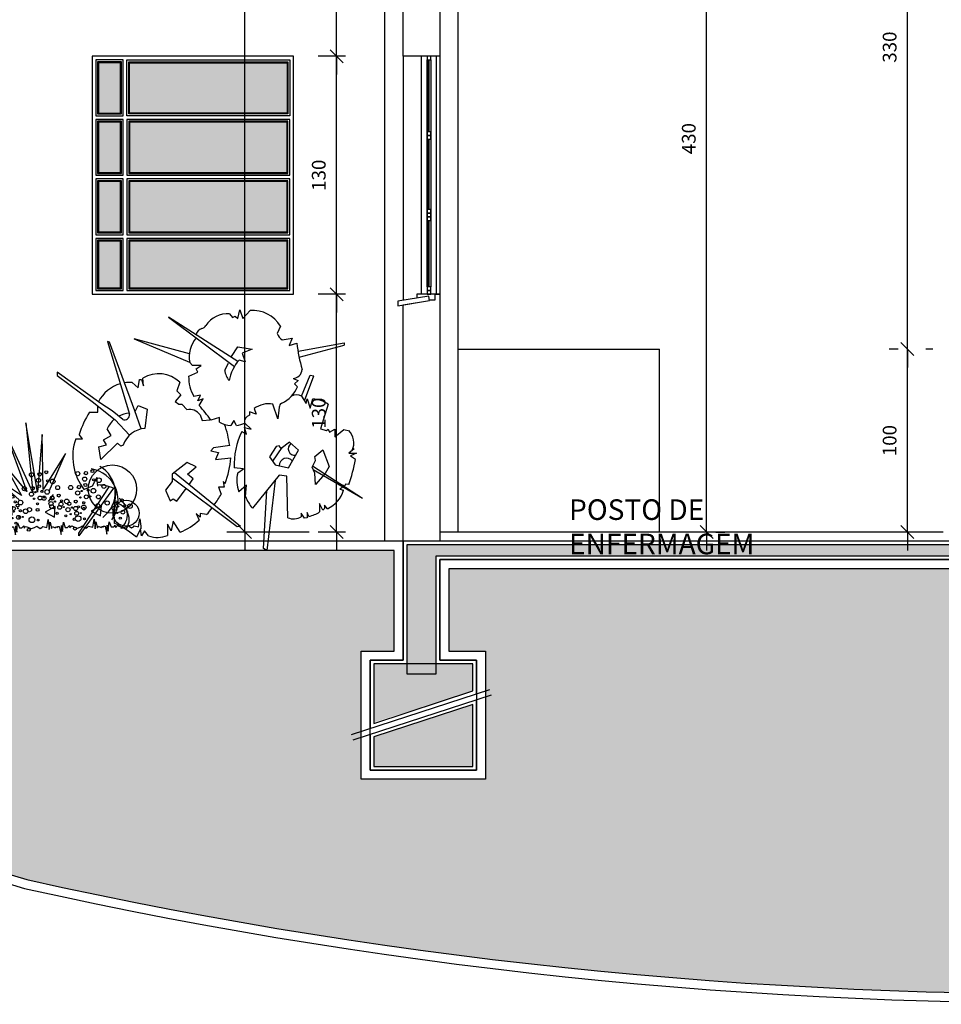
# Model space of a CAD drawing. Units: millimetres. Extents: x 84249 to 122965, y 11010 to 17685.
# Drawn here: x 98061 to 98565, y 12635 to 13173 of the extents above; entities that cross this region are included whole.
import ezdxf

# ---------------------------------------------------------------- set-up
doc = ezdxf.new("R2010")
doc.units = ezdxf.units.MM
doc.header["$LTSCALE"] = 10
for name, color, linetype in [('APCOZ-I', 251, 'Continuous'), ('ARVORE', 13, 'Continuous'), ('COTA', 13, 'Continuous'), ('DIV', 3, 'Continuous'), ('EQUIP', 7, 'Continuous'), ('ESPEC', 2, 'Continuous'), ('ESQUADRIA', 2, 'Continuous'), ('hachura', 252, 'Continuous'), ('LINHA_VT', 1, 'Continuous'), ('LINVISTA', 13, 'Continuous'), ('MOBIL', 7, 'Continuous'), ('MOBIL_I', 13, 'Continuous'), ('PAREDE', 6, 'Continuous'), ('PISO_INT', 251, 'Continuous'), ('VEGETAÇÃO', 123, 'Continuous')]:
    doc.layers.add(name, color=color, linetype=linetype)
doc.styles.add('REGUA60', font='ARIALN.TTF')
doc.styles.get("Standard").update_dxf_attribs({"font": 'ARIALN.TTF'})
doc.dimstyles.new('ISO-25', dxfattribs={"dimtxt": 2.5, "dimasz": 2.5, "dimexe": 1.25, "dimexo": 0.625, "dimtad": 1, "dimtxsty": 'Standard', "dimcen": 2.5, "dimadec": 0, "dimazin": 0, "dimtfac": 1, "dimtmove": 0, "dimatfit": 3, "dimfxl": 1, "dimarcsym": 0})

# ---------------------------------------------------------------- blocks, each defined once
blk = doc.blocks.new('FOLH')
at = {"layer": 'ARVORE'}
for centre, radius in [((9.7, 83.1), 2.84), ((10.7, 71), 2.84), ((16.3, 69), 0.898), ((17.8, 75.3), 2.29), ((25.9, 70.6), 2.01), ((44.9, 66.1), 2.84), ((65.5, 71.8), 2.84), ((6.5, 55.9), 1.42), ((8.6, 64.1), 0.898), ((14.8, 58.9), 2.62), ((19.1, 54.9), 0.635), ((23.2, 63.1), 1.42), ((27.4, 57.3), 3.17), ((45.9, 54), 2.84), ((53, 58.2), 2.29), ((61.1, 53.6), 2.01), ((66.4, 59.7), 2.84), ((73.5, 64), 2.29), ((81.6, 59.3), 2.01), ((12, 44.7), 1.27), ((28.4, 41.7), 2.84), ((43.8, 47.1), 0.898), ((50, 41.8), 2.62), ((51.5, 51.9), 0.898), ((58.4, 46), 1.42), ((62.7, 40.2), 3.17), ((74, 50.1), 1.42), ((78.3, 44.3), 3.17), ((20.5, 29.9), 3.86), ((35.8, 33.3), 1.9), ((41.7, 38.9), 1.42), ((54.3, 37.9), 0.635), ((61.1, 29.5), 2.69), ((76.7, 33.6), 2.69), ((7.6, 23.9), 2.01), ((26, 23.4), 1.27), ((52, 22.1), 2.54), ((63.1, 15), 2.84), ((64.1, 2.9), 2.84), ((69.7, 0.8), 0.898), ((71.2, 7.1), 2.29), ((79.3, 2.5), 2.01), ((59.9, -12.2), 1.42), ((62, -4), 0.898), ((68.2, -9.3), 2.62), ((72.5, -13.2), 0.635), ((76.6, -5.1), 1.42), ((80.9, -10.9), 3.17)]:
    blk.add_circle(centre, radius, dxfattribs=at)
at = {"layer": 'LINVISTA'}
blk.add_lwpolyline([(55.3, 18.5), (40.2, 23.6), (43.9, 9.7)], close=True, dxfattribs=at)
blk = doc.blocks.new('vegetacao')
for p, q in [((-206.2, 110.4), (-198.4, 34.4)), ((-193, 34.7), (-206.2, 110.4)), ((-149.7, 109.2), (-124.5, 40.6)), ((-118.1, 39.8), (-149.7, 109.2)), ((-125.9, 115.8), (-118.1, 39.8)), ((-112.8, 40.1), (-125.9, 115.8)), ((-230, 103.8), (-204.7, 35.2)), ((-198.4, 34.4), (-230, 103.8)), ((-188.3, 97.8), (-193, 34.7)), ((-186.9, 37.7), (-188.3, 97.8)), ((-108, 103.2), (-112.8, 40.1)), ((-106.7, 43.1), (-108, 103.2)), ((-162.7, 76.9), (-186.9, 37.7)), ((-180.5, 35.6), (-162.7, 76.9)), ((-82.4, 82.4), (-106.7, 43.1)), ((-100.3, 41), (-82.4, 82.4)), ((-229.2, 64.9), (-210.7, 31)), ((-204.7, 35.2), (-229.2, 64.9)), ((-148.9, 70.3), (-130.5, 36.4)), ((-124.5, 40.6), (-148.9, 70.3)), ((-151.6, 58.9), (-180.5, 35.6)), ((-175.8, 32.1), (-151.6, 58.9)), ((-159.3, 55.5), (-132.9, 31.7)), ((-130.5, 36.4), (-159.3, 55.5)), ((-239.6, 50.1), (-213.2, 26.3)), ((-210.7, 31), (-239.6, 50.1)), ((-100.8, 30), (-95.5, 37.5)), ((-0.2, 3), (0, 0)), ((-342.4, 0), (-342.2, -3))]:
    blk.add_line(p, q)
for points in [[(-42.5, 2.5), (-41.2, 1.9), (-41.2, 2.9), (-41.2, 2.9), (-39.2, 2.9), (-37.1, -5.7), (-36.7, 3.9), (-35.6, -2.6), (-34.7, 7.5), (-32.6, 2), (-30.1, 2), (-29, 3), (-28, 4), (-27.5, 1.5), (-26.5, 3), (-25.5, 3.6), (-20.9, 1.6), (-20.9, 1.1), (-19.4, 1.1), (-16.3, 2.1), (-13.8, 3.7), (-10.2, 1.2), (-8.2, 2.2), (-7.2, 3.3), (-2.6, 2.3), (-1.2, 10.9), (-0.2, 3)], [(-342.4, 0), (-341.2, -0.6), (-341.2, 0.4), (-341.2, 0.4), (-339.2, 0.4), (-337.1, -8.2), (-336.7, 1.4), (-335.6, -5.2), (-334.7, 5), (-332.6, -0.6), (-330, -0.5), (-329, 0.5), (-328, 1.5), (-327.5, -1), (-326.5, 0.5), (-325.5, 1), (-320.9, -0.9), (-320.9, -1.4), (-319.4, -1.4), (-316.3, -0.4), (-313.8, 1.2), (-310.2, -1.3), (-308.2, -0.3), (-307.2, 0.7), (-302.6, -0.2), (-301.2, 8.4), (-300.1, -2.2), (-299.1, 5.4), (-297.5, -1.2), (-296.5, 0.9), (-293.5, -0.6), (-292.5, 0.4)], [(-292.5, 0.4), (-291.2, -0.2), (-291.2, 0.8), (-291.2, 0.8), (-289.2, 0.8), (-287.1, -7.8), (-286.7, 1.9), (-285.6, -4.7), (-284.7, 5.4), (-282.6, -0.1), (-280, -0.1), (-279, 0.9), (-278, 1.9), (-277.5, -0.6), (-276.5, 0.9), (-275.5, 1.5), (-270.9, -0.5), (-270.9, -1), (-269.4, -1), (-266.3, 0), (-263.8, 1.6), (-260.2, -0.9), (-258.2, 0.1), (-257.2, 1.2), (-252.6, 0.2), (-251.2, 8.8), (-250.1, -1.8), (-249.1, 5.8), (-247.5, -0.8), (-246.5, 1.3), (-243.5, -0.2), (-242.5, 0.8)], [(-242.5, 0.8), (-241.2, 0.2), (-241.2, 1.2), (-241.2, 1.2), (-239.2, 1.2), (-237.1, -7.4), (-236.7, 2.3), (-235.6, -4.3), (-234.7, 5.9), (-232.6, 0.3), (-230, 0.3), (-229, 1.3), (-228, 2.4), (-227.5, -0.2), (-226.5, 1.4), (-225.5, 1.9), (-220.9, -0.1), (-220.9, -0.6), (-219.4, -0.6), (-216.3, 0.5), (-213.8, 2), (-210.2, -0.5), (-208.2, 0.6), (-207.2, 1.6), (-202.6, 0.6), (-201.2, 9.3), (-200.1, -1.4), (-199.1, 6.2), (-197.5, -0.3), (-196.5, 1.7), (-193.5, 0.2), (-192.5, 1.3)], [(-192.5, 1.3), (-191.2, 0.6), (-191.2, 1.6), (-191.2, 1.6), (-189.2, 1.6), (-187.1, -7), (-186.7, 2.7), (-185.6, -3.9), (-184.7, 6.3), (-182.6, 0.7), (-180, 0.7), (-179, 1.8), (-178, 2.8), (-177.5, 0.2), (-176.5, 1.8), (-175.5, 2.3), (-170.9, 0.3), (-170.9, -0.2), (-169.4, -0.2), (-166.3, 0.9), (-163.8, 2.4), (-160.2, -0.1), (-158.2, 1), (-157.2, 2), (-152.6, 1), (-151.2, 9.7), (-150.1, -1), (-149.1, 6.7), (-147.5, 0.1), (-146.5, 2.1), (-143.5, 0.6), (-142.5, 1.7)], [(-142.5, 1.7), (-141.2, 1), (-141.2, 2), (-141.2, 2), (-139.2, 2.1), (-137.1, -6.5), (-136.7, 3.1), (-135.6, -3.5), (-134.7, 6.7), (-132.6, 1.1), (-130, 1.1), (-129, 2.2), (-128, 3.2), (-127.5, 0.7), (-126.5, 2.2), (-125.5, 2.7), (-120.9, 0.7), (-120.9, 0.2), (-119.4, 0.2), (-116.3, 1.3), (-113.8, 2.9), (-110.2, 0.3), (-108.2, 1.4), (-107.2, 2.4), (-102.6, 1.4), (-101.2, 10.1), (-100.1, -0.6), (-99.1, 7.1), (-97.5, 0.5), (-96.6, 2.5), (-93.5, 1), (-92.5, 2.1)], [(-92.5, 2.1), (-91.2, 1.4), (-91.2, 2.5), (-91.2, 2.5), (-89.2, 2.5), (-87.1, -6.1), (-86.7, 3.5), (-85.6, -3.1), (-84.7, 7.1), (-82.6, 1.5), (-80.1, 1.6), (-79, 2.6), (-78, 3.6), (-77.5, 1.1), (-76.5, 2.6), (-75.5, 3.1), (-70.9, 1.2), (-70.9, 0.7), (-69.4, 0.7), (-66.3, 1.7), (-63.8, 3.3), (-60.2, 0.8), (-58.2, 1.8), (-57.2, 2.8), (-52.6, 1.9), (-51.2, 10.5), (-50.1, -0.1), (-49.1, 7.5), (-47.5, 0.9), (-46.6, 3), (-43.5, 1.5), (-42.5, 2.5)]]:
    blk.add_lwpolyline(points)
for centre, radius in [((-31.1, 43.4), 26.4), ((-253.9, 23.9), 26.4), ((-16.2, 17), 14.2), ((-233.1, 6.4), 14.2)]:
    blk.add_circle(centre, radius)
for centre, radius, start, end in [((-60.1, 30.8), 35.3, 323.5244, 80.5445), ((-61.1, 39.4), 33.1, 305.7654, 60.7231), ((-282.9, 11.2), 35.3, 323.5244, 80.5445), ((-250.1, 18.5), 33.1, 305.7654, 60.7231), ((-35, 16), 20.4, 309.8654, 56.723), ((-251.9, 5.4), 20.4, 309.8654, 56.723), ((-31.8, 10.1), 19, 323.5244, 80.5445), ((-248.7, -0.4), 19, 323.5244, 80.5445)]:
    blk.add_arc(centre, radius, start, end)
at = {"xscale": 0.80000000000042, "yscale": 0.80000000000042, "zscale": 0.80000000000042, "rotation": 47.55932006253799}
for p in [(-112.5, -18.4), (-62, -17.1), (-306.1, -22.2), (-219.1, -29), (-176.1, -22.7)]:
    blk.add_blockref('FOLH', p, dxfattribs=at)
blk = doc.blocks.new('ap15')
for p, q in [((4.9351, 4.6727), (4.9427, 4.7046)), ((4.9427, 4.7046), (4.9542, 4.6727)), ((4.9542, 4.6727), (4.98, 4.7026)), ((4.9359, 4.5165), (4.6828, 4.6778)), ((4.6828, 4.6778), (4.9232, 4.498)), ((4.9056, 4.6904), (4.916, 4.6766)), ((4.916, 4.6766), (4.9262, 4.6817)), ((4.9262, 4.6817), (4.9351, 4.6727)), ((5.0915, 4.6454), (5.0791, 4.618)), ((4.759, 4.5448), (4.5584, 4.5985)), ((4.5584, 4.5985), (4.7601, 4.5134)), ((5.0969, 4.5948), (5.1338, 4.6014)), ((5.1338, 4.6014), (5.1224, 4.5747)), ((4.4682, 4.5873), (4.4608, 4.5891)), ((4.4608, 4.5891), (4.5406, 4.3241)), ((4.561, 4.3371), (4.4682, 4.5873)), ((4.9122, 4.534), (4.9351, 4.5696)), ((4.9351, 4.5696), (4.9873, 4.5607)), ((4.9873, 4.5607), (4.9517, 4.5467)), ((5.1224, 4.5747), (5.1504, 4.5836)), ((5.1549, 4.5534), (5.3225, 4.5849)), ((5.1591, 4.5316), (5.3225, 4.5755)), ((5.3225, 4.5849), (5.3225, 4.5755)), ((4.9618, 4.5149), (4.9402, 4.5217)), ((4.9517, 4.5467), (4.9618, 4.5149)), ((4.7707, 4.5021), (4.7603, 4.5126)), ((4.8026, 4.5021), (4.7707, 4.5021)), ((4.7835, 4.4894), (4.8026, 4.5021)), ((4.7899, 4.4779), (4.7835, 4.4894)), ((4.8877, 4.4846), (4.902, 4.5098)), ((4.4367, 4.363), (4.2772, 4.478)), ((4.2772, 4.478), (4.2772, 4.465)), ((4.2772, 4.465), (4.4052, 4.3705)), ((4.5721, 4.4205), (4.5777, 4.4502)), ((4.5777, 4.4502), (4.5851, 4.4502)), ((4.5851, 4.4502), (4.5925, 4.4279)), ((4.5925, 4.4279), (4.5897, 4.456)), ((4.7566, 4.4625), (4.7899, 4.4779)), ((5.1371, 4.4541), (5.1555, 4.4474)), ((5.1555, 4.4474), (5.1415, 4.4346)), ((5.168, 4.3905), (5.1993, 4.4671)), ((5.1787, 4.3727), (5.2124, 4.4639)), ((5.1993, 4.4671), (5.2124, 4.4639)), ((4.5509, 4.4396), (4.5721, 4.4205)), ((4.7242, 4.4409), (4.713, 4.4094)), ((5.1415, 4.4346), (5.153, 4.4245)), ((4.7279, 4.3946), (4.7075, 4.3705)), ((4.713, 4.4094), (4.7279, 4.3946)), ((4.8, 4.3939), (4.7758, 4.3888)), ((4.7899, 4.3735), (4.8, 4.3939)), ((4.809, 4.3799), (4.7899, 4.3735)), ((4.7953, 4.3562), (4.809, 4.3799)), ((5.168, 4.3905), (5.1846, 4.3628)), ((5.1846, 4.3628), (5.1879, 4.3807)), ((5.1879, 4.3807), (5.1993, 4.3465)), ((5.1993, 4.3465), (5.209, 4.3804)), ((4.4052, 4.3705), (4.4886, 4.3037)), ((4.4256, 4.3315), (4.4256, 4.3542)), ((4.4775, 4.3371), (4.4367, 4.363)), ((4.5621, 4.3339), (4.5721, 4.3556)), ((4.5721, 4.3556), (4.6055, 4.3427)), ((4.6055, 4.3427), (4.5967, 4.2727)), ((4.7075, 4.3705), (4.7205, 4.3612)), ((4.7205, 4.3612), (4.7316, 4.3612)), ((4.7316, 4.3612), (4.7505, 4.3406)), ((4.9947, 4.3449), (5.0026, 4.3239)), ((5.0816, 4.3073), (5.0637, 4.361)), ((5.0866, 4.3494), (5.0816, 4.3073)), ((5.2646, 4.3612), (5.2369, 4.2715)), ((4.3952, 4.3315), (4.4256, 4.3315)), ((4.5165, 4.3056), (4.4775, 4.3371)), ((4.5832, 4.2705), (4.561, 4.3371)), ((4.7984, 4.3223), (4.8058, 4.3019)), ((4.8058, 4.3019), (4.8363, 4.3039)), ((4.8688, 4.3124), (4.8371, 4.3029)), ((4.8688, 4.2959), (4.8688, 4.3124)), ((5.0026, 4.3239), (4.9784, 4.3328)), ((4.9784, 4.3328), (4.9784, 4.3208)), ((4.4738, 4.2463), (4.4601, 4.2706)), ((4.4886, 4.3037), (4.5413, 4.2476)), ((4.9211, 4.301), (4.9096, 4.2831)), ((4.9306, 4.2835), (4.9211, 4.301)), ((4.9677, 4.252), (4.9595, 4.2764)), ((4.9595, 4.2764), (4.984, 4.2699)), ((4.984, 4.2699), (4.9608, 4.2916)), ((5.2369, 4.2715), (5.2581, 4.265)), ((5.2581, 4.265), (5.2646, 4.2699)), ((5.2646, 4.2699), (5.2695, 4.2585)), ((5.2695, 4.2585), (5.2891, 4.2699)), ((5.2891, 4.2699), (5.2891, 4.2422)), ((5.2891, 4.2422), (5.3217, 4.2683)), ((5.3217, 4.2683), (5.3429, 4.2634)), ((4.3452, 4.2352), (4.37, 4.2352)), ((4.37, 4.2352), (4.3572, 4.2507)), ((4.446, 4.2315), (4.4738, 4.2463)), ((4.9505, 4.2618), (4.9677, 4.252)), ((4.4293, 4.2055), (4.4571, 4.2129)), ((4.4367, 4.1592), (4.4293, 4.2055)), ((4.4979, 4.2185), (4.4367, 4.1592)), ((4.4571, 4.2129), (4.446, 4.2315)), ((4.509, 4.2074), (4.4979, 4.2185)), ((4.5179, 4.2118), (4.509, 4.2074)), ((4.8466, 4.2018), (4.8373, 4.1907)), ((4.906, 4.2105), (4.8466, 4.2018)), ((5.0754, 4.2063), (5.0509, 4.1688)), ((5.0626, 4.1527), (5.0974, 4.2028)), ((5.0868, 4.2096), (5.0754, 4.2063)), ((5.0933, 4.1998), (5.0868, 4.2096)), ((5.1243, 4.2226), (5.0933, 4.1998)), ((5.1569, 4.1933), (5.1243, 4.2226)), ((5.3592, 4.1982), (5.3396, 4.1819)), ((4.8373, 4.1907), (4.8651, 4.1851)), ((4.8651, 4.1851), (4.854, 4.1592)), ((4.854, 4.1592), (4.9099, 4.1656)), ((5.0509, 4.1688), (5.0721, 4.1395)), ((5.1207, 4.1291), (5.1569, 4.1933)), ((5.2165, 4.17), (5.245, 4.1949)), ((5.2189, 4.1558), (5.2165, 4.17)), ((5.245, 4.1949), (5.2682, 4.134)), ((5.3396, 4.1819), (5.3674, 4.1819)), ((5.3674, 4.1819), (5.3461, 4.1721)), ((5.3461, 4.1721), (5.3641, 4.1607)), ((4.7515, 4.1485), (4.6964, 4.1054)), ((4.7835, 4.1332), (4.7515, 4.1485)), ((4.752, 4.1054), (4.7835, 4.1332)), ((4.9563, 4.1248), (4.9221, 4.1287)), ((4.9352, 4.1108), (4.9563, 4.1248)), ((5.0721, 4.1395), (5.1207, 4.1291)), ((5.2059, 4.1313), (5.2189, 4.1558)), ((5.2156, 4.1101), (5.2059, 4.1313)), ((5.2082, 4.1357), (5.3894, 4.0187)), ((5.2682, 4.134), (5.2539, 4.1086)), ((4.4219, 4.0943), (4.4052, 4.0628)), ((4.4256, 4.0628), (4.4219, 4.0943)), ((4.6964, 4.1054), (4.6964, 4.0795)), ((4.9337, 3.9146), (4.6964, 4.0915)), ((4.7048, 4.112), (4.9449, 3.9164)), ((4.7724, 4.0888), (4.752, 4.1054)), ((4.7579, 4.0688), (4.7724, 4.0888)), ((5.0868, 4.102), (4.9885, 3.9819)), ((5.1145, 4.0987), (5.0868, 4.102)), ((5.1177, 3.9471), (5.1145, 4.0987)), ((5.21, 4.1224), (5.3894, 4.0187)), ((5.2189, 4.0678), (5.2156, 4.1101)), ((5.2539, 4.1086), (5.2189, 4.0678)), ((4.357, 3.8905), (4.4667, 4.0603)), ((4.4823, 4.0546), (4.357, 3.8812)), ((4.4052, 4.0628), (4.3762, 4.0495)), ((4.6964, 4.0795), (4.6722, 4.048)), ((4.713, 4.0072), (4.747, 4.0538)), ((4.8855, 4.0591), (4.8651, 4.0591)), ((4.8651, 4.0591), (4.875, 4.0333)), ((4.8892, 4.0721), (4.8818, 4.0795)), ((4.8818, 4.0795), (4.8855, 4.0591)), ((4.9677, 4.0661), (4.9397, 4.0413)), ((4.9631, 4.0247), (4.9677, 4.0661)), ((5.0712, 4.083), (5.0411, 3.8281)), ((5.3184, 4.058), (5.307, 4.0514)), ((5.3249, 4.0629), (5.3168, 4.0656)), ((5.3175, 4.0603), (5.3184, 4.058)), ((5.3282, 4.0694), (5.3249, 4.0629)), ((5.3396, 4.0678), (5.3282, 4.0694)), ((4.6722, 4.048), (4.6889, 4.0091)), ((5.0297, 3.8346), (5.041, 4.0461)), ((5.307, 4.0514), (5.321, 4.0474)), ((4.6889, 4.0091), (4.7001, 4.0165)), ((4.7001, 4.0165), (4.713, 4.0072)), ((5.245, 3.9748), (5.2336, 3.9993)), ((5.2336, 3.9993), (5.2336, 3.9683)), ((5.2515, 3.9813), (5.245, 3.9748)), ((5.2618, 3.98), (5.2515, 3.9928)), ((5.2515, 3.9928), (5.2515, 3.9813)), ((4.7984, 3.9498), (4.7835, 3.9627)), ((4.7835, 3.9627), (4.7947, 3.9388)), ((4.822, 3.9585), (4.7984, 3.9627)), ((4.7984, 3.9627), (4.7984, 3.9498)), ((5.1781, 3.9455), (5.1667, 3.9634)), ((5.1667, 3.9634), (5.1667, 3.9504)), ((5.1879, 3.9471), (5.1781, 3.9455)), ((5.1944, 3.952), (5.1879, 3.9667)), ((5.1879, 3.9667), (5.1879, 3.9471)), ((4.6926, 3.8997), (4.6797, 3.9238)), ((4.6797, 3.9238), (4.6797, 3.883)), ((4.7001, 3.9349), (4.6926, 3.8997)), ((4.7251, 3.8945), (4.7001, 3.9349)), ((4.9449, 3.9164), (4.9337, 3.9146)), ((4.357, 3.8812), (4.357, 3.8905)), ((4.5814, 3.9071), (4.566, 3.8764)), ((4.5851, 3.8812), (4.5814, 3.9071)), ((4.5962, 3.8997), (4.5851, 3.8812)), ((4.6108, 3.881), (4.5962, 3.8997)), ((5.0411, 3.8281), (5.0297, 3.8346))]:
    blk.add_line(p, q)
for centre, radius, start, end in [((4.9873, 4.5795), 0.1233, 32.2917, 93.3671), ((4.9, 4.5935), 0.0971, 86.7136, 146.3506), ((4.8129, 4.6078), 0.0301, 106.9258, 168.5826), ((4.7976, 4.6616), 0.0258, 284.6119, 326.3506), ((4.8637, 4.5331), 0.1054, 139.0835, 191.2059), ((4.8129, 4.6078), 0.0301, 189.6755, 192.1351), ((5.1243, 4.6345), 0.0482, 199.9887, 235.2951), ((5.8234, 4.6687), 0.6784, 187.2012, 195.5283), ((5.06, 4.418), 0.1585, 139.1101, 169.5857), ((4.9681, 4.4968), 0.0813, 188.6675, 218.1214), ((5.1337, 4.4902), 0.0362, 275.2683, 355.0529), ((4.6469, 4.3589), 0.1126, 46.6795, 120.5255), ((4.8957, 4.4595), 0.1392, 178.764, 210.5219), ((4.5422, 4.3119), 0.128, 105.8588, 153.2746), ((4.5422, 4.3119), 0.128, 86.113, 98.4438), ((5.0468, 4.4688), 0.115, 295.1101, 337.3425), ((5.1496, 4.3564), 0.0387, 61.6039, 118.6502), ((5.1939, 4.2468), 0.1345, 58.2711, 83.5241), ((4.7603, 4.2947), 0.0469, 35.9177, 102.1508), ((4.2315, 3.8712), 0.7437, 35.483, 40.7063), ((5.0485, 4.2709), 0.0914, 80.4258, 125.9924), ((5.1023, 4.3503), 0.0158, 115.1101, 183.2457), ((4.7407, 4.1199), 0.4052, 148.5081, 161.1595), ((4.5461, 4.2354), 0.0929, 130.5032, 157.7508), ((4.5461, 4.2354), 0.0929, 94.1381, 118.2734), ((4.524, 4.3207), 0.0169, 243.3346, 11.7658), ((4.9849, 4.2959), 0.0257, 104.6296, 190.8734), ((4.6052, 4.1804), 0.0927, 95.2228, 160.1847), ((4.913, 4.3656), 0.0825, 237.6561, 267.6576), ((4.539, 4.1613), 0.3703, 7.641, 19.8755), ((4.9215, 4.3779), 0.0948, 275.5475, 294.4933), ((4.5303, 4.1706), 0.1961, 160.7836, 218.1828), ((5.2006, 4.1387), 0.2787, 153.8018, 182.0496), ((5.2919, 4.2193), 0.0661, 336.8392, 43.784), ((5.143, 4.1986), 0.0236, 125.8739, 279.136), ((4.6157, 4.1816), 0.2947, 338.175, 356.8888), ((5.1129, 4.138), 0.0262, 35.403, 183.8459), ((4.8325, 4.2526), 0.5397, 339.9722, 350.0186), ((5.0431, 4.0829), 0.1115, 165.4852, 201.9055), ((4.4248, 3.9215), 0.1451, 61.9642, 89.6679), ((5.0429, 3.9525), 0.5584, 170.0012, 182.5516), ((4.4671, 4.2664), 0.4699, 324.5448, 330.2574), ((5.1299, 4.0947), 0.1809, 202.7702, 218.577), ((5.2153, 4.0806), 0.1109, 294.7971, 342.5818), ((4.4671, 4.2664), 0.4699, 319.0495, 322.9086), ((5.1389, 3.999), 0.056, 247.797, 299.7874), ((5.1667, 4.0738), 0.1249, 282.8321, 302.3806), ((4.3402, 3.6096), 0.3495, 49.7654, 65.5283), ((4.6507, 4.0885), 0.2077, 290.985, 313.8892), ((4.6426, 3.9719), 0.0963, 250.7112, 292.6583)]:
    blk.add_arc(centre, radius, start, end)
blk = doc.blocks.new('arbusto_pl3')
at = {"linetype": 'Continuous', "xscale": 1.5, "yscale": 1.5, "zscale": 1.5}
blk.add_blockref('ap15', (-7.3448, -6.4538), dxfattribs=at)
blk = doc.blocks.new('COTATR')
at = {"color": 6}
blk.add_line((-71, -71), (71, 71), dxfattribs=at)
at = {"color": 0, "linetype": 'ByBlock'}
blk.add_line((0, 0), (200, 0), dxfattribs=at)
blk = doc.blocks.new('*D236')
at = {"layer": 'COTA', "color": 0, "lineweight": -2, "transparency": 16777216}
for p, q in [((98239.13, 13022.96), (98224.13, 13022.96)), ((98234.13, 12893.01), (98234.13, 13022.91)), ((98239.13, 12892.96), (98224.13, 12892.96))]:
    blk.add_line(p, q, dxfattribs=at)
at = {"layer": 'Defpoints', "color": 0, "transparency": 16777216}
for p in [(98234.13, 13022.96), (98254.13, 13022.96), (98254.13, 12892.96)]:
    blk.add_point(p, dxfattribs=at)
at = {"layer": 'COTA', "color": 0, "lineweight": -2, "transparency": 16777216, "xscale": 0.05, "yscale": 0.05, "zscale": 0.05}
for p, rotation in [((98234.13, 13022.96), 90), ((98234.13, 12892.96), 270)]:
    blk.add_blockref('COTATR', p, dxfattribs=dict(at, rotation=rotation))
at = {"layer": 'COTA', "color": 2, "transparency": 16777216, "insert": (98225.4, 12957.96), "char_height": 7.5, "attachment_point": 5, "rotation": 90, "style": 'REGUA60'}
blk.add_mtext('130', dxfattribs=at)
blk = doc.blocks.new('*D237')
at = {"layer": 'COTA', "color": 0, "lineweight": -2, "transparency": 16777216}
for p, q in [((98239.13, 13152.96), (98224.13, 13152.96)), ((98234.13, 13023.01), (98234.13, 13152.91))]:
    blk.add_line(p, q, dxfattribs=at)
at = {"layer": 'Defpoints', "color": 0, "transparency": 16777216}
for p in [(98234.13, 13152.96), (98254.13, 13152.96), (98254.13, 13022.96)]:
    blk.add_point(p, dxfattribs=at)
at = {"layer": 'COTA', "color": 0, "lineweight": -2, "transparency": 16777216, "xscale": 0.05, "yscale": 0.05, "zscale": 0.05}
for p, rotation in [((98234.13, 13152.96), 90), ((98234.13, 13022.96), 270)]:
    blk.add_blockref('COTATR', p, dxfattribs=dict(at, rotation=rotation))
at = {"layer": 'COTA', "color": 2, "transparency": 16777216, "insert": (98225.4, 13087.96), "char_height": 7.5, "attachment_point": 5, "rotation": 90, "style": 'REGUA60'}
blk.add_mtext('130', dxfattribs=at)
blk = doc.blocks.new('*D238')
at = {"layer": 'COTA', "color": 0, "lineweight": -2, "transparency": 16777216}
for p, q in [((98239.13, 13317.96), (98224.13, 13317.96)), ((98234.13, 13153.01), (98234.13, 13317.91))]:
    blk.add_line(p, q, dxfattribs=at)
at = {"layer": 'Defpoints', "color": 0, "transparency": 16777216}
for p in [(98234.13, 13317.96), (98254.13, 13317.96), (98254.13, 13152.96)]:
    blk.add_point(p, dxfattribs=at)
at = {"layer": 'COTA', "color": 0, "lineweight": -2, "transparency": 16777216, "xscale": 0.05, "yscale": 0.05, "zscale": 0.05}
for p, rotation in [((98234.13, 13317.96), 90), ((98234.13, 13152.96), 270)]:
    blk.add_blockref('COTATR', p, dxfattribs=dict(at, rotation=rotation))
at = {"layer": 'COTA', "color": 2, "transparency": 16777216, "insert": (98225.4, 13235.46), "char_height": 7.5, "attachment_point": 5, "rotation": 90, "style": 'REGUA60'}
blk.add_mtext('165', dxfattribs=at)
blk = doc.blocks.new('*D239')
at = {"layer": 'COTA', "color": 0, "lineweight": -2, "transparency": 16777216}
for p, q in [((98219.13, 14377.96), (98174.13, 14377.96)), ((98184.13, 12893.01), (98184.13, 14377.91)), ((98219.13, 12892.96), (98174.13, 12892.96))]:
    blk.add_line(p, q, dxfattribs=at)
at = {"layer": 'Defpoints', "color": 0, "transparency": 16777216}
for p in [(98184.13, 14377.96), (98234.13, 14377.96), (98234.13, 12892.96)]:
    blk.add_point(p, dxfattribs=at)
at = {"layer": 'COTA', "color": 0, "lineweight": -2, "transparency": 16777216, "xscale": 0.05, "yscale": 0.05, "zscale": 0.05}
for p, rotation in [((98184.13, 14377.96), 90), ((98184.13, 12892.96), 270)]:
    blk.add_blockref('COTATR', p, dxfattribs=dict(at, rotation=rotation))
at = {"layer": 'COTA', "color": 2, "transparency": 16777216, "insert": (98175.4, 13635.46), "char_height": 7.5, "attachment_point": 5, "rotation": 90, "style": 'REGUA60'}
blk.add_mtext('1485', dxfattribs=at)
blk = doc.blocks.new('*D169')
at = {"layer": 'COTA', "color": 0, "lineweight": -2, "transparency": 16777216}
for p, q in [((98436.31, 12893.01), (98436.31, 13322.91)), ((98441.31, 13322.96), (98446.31, 13322.96)), ((98441.31, 12892.96), (98446.31, 12892.96))]:
    blk.add_line(p, q, dxfattribs=at)
at = {"layer": 'Defpoints', "color": 0, "transparency": 16777216}
for p in [(98426.31, 13322.96), (98436.31, 13322.96), (98426.31, 12892.96)]:
    blk.add_point(p, dxfattribs=at)
at = {"layer": 'COTA', "color": 0, "lineweight": -2, "transparency": 16777216, "xscale": 0.05, "yscale": 0.05, "zscale": 0.05}
for p, rotation in [((98436.31, 13322.96), 90), ((98436.31, 12892.96), 270)]:
    blk.add_blockref('COTATR', p, dxfattribs=dict(at, rotation=rotation))
at = {"layer": 'COTA', "color": 2, "transparency": 16777216, "insert": (98427.58, 13107.96), "char_height": 7.5, "attachment_point": 5, "rotation": 90, "style": 'REGUA60'}
blk.add_mtext('430', dxfattribs=at)
blk = doc.blocks.new('*D172')
at = {"layer": 'COTA', "color": 0, "lineweight": -2, "transparency": 16777216}
for p, q in [((98541.05, 13322.96), (98536.05, 13322.96)), ((98546.05, 12993.01), (98546.05, 13322.91)), ((98541.05, 12992.96), (98536.05, 12992.96))]:
    blk.add_line(p, q, dxfattribs=at)
at = {"layer": 'Defpoints', "color": 0, "transparency": 16777216}
for p in [(98546.05, 13322.96), (98556.05, 13322.96), (98556.05, 12992.96)]:
    blk.add_point(p, dxfattribs=at)
at = {"layer": 'COTA', "color": 0, "lineweight": -2, "transparency": 16777216, "xscale": 0.05, "yscale": 0.05, "zscale": 0.05}
for p, rotation in [((98546.05, 13322.96), 90), ((98546.05, 12992.96), 270)]:
    blk.add_blockref('COTATR', p, dxfattribs=dict(at, rotation=rotation))
at = {"layer": 'COTA', "color": 2, "transparency": 16777216, "insert": (98537.32, 13157.96), "char_height": 7.5, "attachment_point": 5, "rotation": 90, "style": 'REGUA60'}
blk.add_mtext('330', dxfattribs=at)
blk = doc.blocks.new('*D428')
at = {"layer": 'COTA', "color": 0, "lineweight": -2, "transparency": 16777216}
for p, q in [((98546.05, 12893.01), (98546.05, 12992.91)), ((98560.05, 12992.96), (98556.05, 12992.96)), ((98560.05, 12892.96), (98556.05, 12892.96))]:
    blk.add_line(p, q, dxfattribs=at)
at = {"layer": 'Defpoints', "color": 0, "transparency": 16777216}
for p in [(98545.05, 12992.96), (98546.05, 12992.96), (98545.05, 12892.96)]:
    blk.add_point(p, dxfattribs=at)
at = {"layer": 'COTA', "color": 0, "lineweight": -2, "transparency": 16777216, "xscale": 0.05, "yscale": 0.05, "zscale": 0.05}
for p, rotation in [((98546.05, 12992.96), 90), ((98546.05, 12892.96), 270)]:
    blk.add_blockref('COTATR', p, dxfattribs=dict(at, rotation=rotation))
at = {"layer": 'COTA', "color": 2, "transparency": 16777216, "insert": (98537.32, 12942.96), "char_height": 7.5, "attachment_point": 5, "rotation": 90, "style": 'REGUA60'}
blk.add_mtext('100', dxfattribs=at)

msp = doc.modelspace()

# ---------------------------------------------------------------- hatches: boundary and pattern name
at = {"layer": 'APCOZ-I', "linetype": 'Continuous'}
for points in [[(98822.091, 12879.964), (99072.591, 12879.964), (99072.591, 12819.547), (99088.591, 12819.547), (99088.591, 12885.964), (98272.591, 12885.964), (98272.591, 12815.492), (98288.591, 12815.492), (98288.591, 12879.964), (98676.425, 12879.964), (98676.425, 12816.29), (98687.425, 12816.29), (98687.425, 12879.964)], [(98254.591, 12820.964), (98254.591, 12789.011), (98308.591, 12806.158), (98308.591, 12820.964)], [(98308.591, 12798.814), (98254.591, 12781.032), (98254.591, 12764.964), (98308.591, 12764.964)]]:
    msp.add_hatch(color=256, dxfattribs=at).paths.add_polyline_path(points)
at = {"layer": 'APCOZ-I'}
h = msp.add_hatch(dxfattribs=at)
h.set_pattern_fill('SOLO1', color=256, scale=50, style=0)
h.set_pattern_definition([(45, (94663.59, 20499.777), (3e-15, 30), [21.2132, -21.2132]), (45, (94668.59, 20494.777), (3e-15, 30), [21.2132, -21.2132]), (45, (94673.59, 20489.777), (3e-15, 30), [21.2132, -21.2132]), (315, (94678.59, 20489.777), (30, -8e-15), [21.2132, -21.2132]), (315, (94683.59, 20494.777), (30, -8e-15), [21.2132, -21.2132]), (315, (94688.59, 20499.777), (30, -8e-15), [21.2132, -21.2132])])
h.paths.add_polyline_path([(95535.591, 12827.964), (95560.591, 12827.964), (95560.591, 12872.964), (95320.591, 12872.964), (95320.591, 12827.964), (95340.591, 12827.964), (95340.591, 12757.964), (95270.591, 12757.964), (95270.591, 12827.964), (95290.591, 12827.964), (95290.591, 12882.964), (95227.28, 12882.964), (95227.279, 12882.953), (95227.26, 12882.964), (95199.189, 12882.964), (95199.189, 12720.932, -0.0064977), (95254.542, 12710.927, 0.0515563), (95635.118, 12642.678), (95635.118, 12872.964), (95585.591, 12872.964), (95585.591, 12827.964), (95605.591, 12827.964), (95605.591, 12757.964), (95535.591, 12757.964)])
h.paths.add_polyline_path([(95998.872, 12872.964), (95891.591, 12872.964), (95891.591, 12827.964), (95924.591, 12827.964), (95924.591, 12757.964), (95822.591, 12757.964), (95822.591, 12827.964), (95855.591, 12827.964), (95855.591, 12872.964), (95635.118, 12872.964), (95635.118, 12642.678, 0.0485011), (95998.872, 12650.866)])
h.paths.add_polyline_path([(96245.591, 12827.964), (96265.591, 12827.964), (96265.591, 12872.964), (95998.872, 12872.964), (95998.872, 12650.866, 0.0555928), (96404.589, 12746.076, -0.0009592), (96416.193, 12748.941), (96416.193, 12882.964), (96295.591, 12882.964), (96295.591, 12827.964), (96315.591, 12827.964), (96315.591, 12757.964), (96245.591, 12757.964)])
h.paths.add_polyline_path([(97264.176, 12882.964), (97086.534, 12882.964), (97086.533, 12882.953), (97086.514, 12882.964), (96814.398, 12882.964), (96814.397, 12882.953), (96814.378, 12882.964), (96539.644, 12882.964), (96539.643, 12882.953), (96539.624, 12882.964), (96416.193, 12882.964), (96416.193, 12748.941, -0.0687369), (97264.176, 12836.481)])
h.paths.add_polyline_path([(98247.591, 12827.964), (98265.591, 12827.964), (98265.591, 12882.964), (98196.037, 12882.964), (98196.036, 12882.953), (98196.017, 12882.964), (97914.673, 12882.964), (97914.672, 12882.953), (97914.653, 12882.964), (97649.317, 12882.964), (97649.316, 12882.953), (97649.297, 12882.964), (97373.526, 12882.964), (97373.525, 12882.953), (97373.506, 12882.964), (97264.176, 12882.964), (97264.176, 12836.481, -0.0654307), (98064.986, 12703.081, 0.1221174), (99320.625, 12733.253), (99320.625, 12882.964), (99095.591, 12882.964), (99095.591, 12827.964), (99115.591, 12827.964), (99115.591, 12757.964), (99047.591, 12757.964), (99047.591, 12827.964), (99065.591, 12827.964), (99065.591, 12872.964), (98694.425, 12872.964), (98694.425, 12827.964), (98714.425, 12827.964), (98714.425, 12757.964), (98646.425, 12757.964), (98646.425, 12827.964), (98669.425, 12827.964), (98669.425, 12872.964), (98295.591, 12872.964), (98295.591, 12827.964), (98315.591, 12827.964), (98315.591, 12757.964), (98247.591, 12757.964)])
at = {"layer": 'MOBIL', "ltscale": 0.01}
h = msp.add_hatch(color=8, dxfattribs=at)
h.set_gradient(color1=(126, 129, 127), one_color=1, tint=1, name='CYLINDER')
h.paths.add_polyline_path([(98104.091, 13121.964), (98116.091, 13121.964), (98116.091, 13149.464), (98104.091, 13149.464)])
h.paths.add_polyline_path([(98116.091, 13116.964), (98104.091, 13116.964), (98104.091, 13089.464), (98116.091, 13089.464)])
h.paths.add_polyline_path([(98116.091, 13084.464), (98104.091, 13084.464), (98104.091, 13056.964), (98116.091, 13056.964)])
h.paths.add_polyline_path([(98116.091, 13051.964), (98104.091, 13051.964), (98104.091, 13026.464), (98116.091, 13026.464)])
h.paths.add_polyline_path([(98121.091, 13051.964), (98121.091, 13026.464), (98207.091, 13026.464), (98207.091, 13051.964)])
h.paths.add_polyline_path([(98207.091, 13056.964), (98207.091, 13084.464), (98121.091, 13084.464), (98121.091, 13056.964)])
h.paths.add_polyline_path([(98121.091, 13116.964), (98121.091, 13089.464), (98207.091, 13089.464), (98207.091, 13116.964)])
h.paths.add_polyline_path([(98207.091, 13121.964), (98207.091, 13149.464), (98121.091, 13149.464), (98121.091, 13121.964)])

# ---------------------------------------------------------------- linework, layer by layer
for p, q in [((98242.305, 12782.377), (98317.853, 12807.001)), ((98243.213, 12779.517), (98318.761, 12804.141))]:
    msp.add_line(p, q)
at = {"layer": 'APCOZ-I'}
for points in [[(98116.091, 13149.464), (98104.091, 13149.464), (98104.091, 13121.964), (98116.091, 13121.964)], [(98121.091, 13149.464), (98207.091, 13149.464), (98207.091, 13121.964), (98121.091, 13121.964)], [(98104.091, 13089.464), (98116.091, 13089.464), (98116.091, 13116.964), (98104.091, 13116.964)], [(98121.091, 13089.464), (98207.091, 13089.464), (98207.091, 13116.964), (98121.091, 13116.964)], [(98104.091, 13056.964), (98116.091, 13056.964), (98116.091, 13084.464), (98104.091, 13084.464)], [(98121.091, 13056.964), (98207.091, 13056.964), (98207.091, 13084.464), (98121.091, 13084.464)], [(98104.091, 13026.464), (98116.091, 13026.464), (98116.091, 13051.964), (98104.091, 13051.964)], [(98121.091, 13026.464), (98207.091, 13026.464), (98207.091, 13051.964), (98121.091, 13051.964)]]:
    msp.add_lwpolyline(points, close=True, dxfattribs=at)
at = {"layer": 'APCOZ-I', "linetype": 'Continuous'}
for points in [[(98822.091, 12879.964), (99072.591, 12879.964), (99072.591, 12819.547), (99088.591, 12819.547), (99088.591, 12885.964), (98272.591, 12885.964), (98272.591, 12815.492), (98288.591, 12815.492), (98288.591, 12879.964), (98676.425, 12879.964), (98676.425, 12816.29), (98687.425, 12816.29), (98687.425, 12879.964)], [(98308.591, 12820.964), (98254.591, 12820.964), (98254.591, 12788.376), (98308.591, 12806.158)], [(98308.591, 12798.814), (98254.591, 12781.032), (98254.591, 12764.964), (98308.591, 12764.964)]]:
    msp.add_lwpolyline(points, close=True, dxfattribs=at)
at = {"layer": 'APCOZ-I'}
msp.add_lwpolyline([(98669.425, 12872.964), (98295.591, 12872.964), (98295.591, 12827.964), (98315.591, 12827.964), (98315.591, 12757.964), (98247.591, 12757.964), (98247.591, 12827.964), (98265.591, 12827.964), (98265.591, 12882.964), (96295.591, 12882.964)], dxfattribs=at)
msp.add_lwpolyline([(96404.589, 12746.076, -0.1357504), (98064.986, 12703.081, 0.1221174), (99320.625, 12733.253)], format="xyb", dxfattribs=at)
at = {"layer": 'DIV', "color": 3}
msp.add_line((98210.591, 13022.964), (98210.591, 13140.964), dxfattribs=at)
msp.add_line((98210.591, 13022.964), (98210.591, 13140.964), dxfattribs=at)
at = {"layer": 'DIV'}
msp.add_line((98410.591, 12892.964), (98410.591, 12992.964), dxfattribs=at)
at = {"layer": 'DIV', "color": 3}
msp.add_lwpolyline([(98210.591, 13022.964), (98210.591, 13152.964), (98100.591, 13152.964), (98100.591, 13022.964)], close=True, dxfattribs=at)
at = {"layer": 'DIV'}
msp.add_lwpolyline([(98300.591, 12992.964), (98410.591, 12992.964)], dxfattribs=at)
at = {"layer": 'EQUIP'}
for p, q in [((98100.591, 13140.964), (98100.591, 13022.964)), ((98100.591, 13022.964), (98210.591, 13022.964))]:
    msp.add_line(p, q, dxfattribs=at)
at = {"layer": 'ESQUADRIA', "color": 1, "ltscale": 10}
msp.add_line((98280.591, 13022.964), (98280.591, 13152.964), dxfattribs=at)
at = {"layer": 'ESQUADRIA', "ltscale": 10}
msp.add_line((98280.591, 13022.964), (98280.591, 13022.964), dxfattribs=at)
for points in [[(98283.591, 13150.964), (98285.591, 13150.964), (98285.591, 13152.964), (98283.591, 13152.964)], [(98283.591, 13109.634), (98285.591, 13109.634), (98285.591, 13111.634), (98283.591, 13111.634)], [(98283.591, 13107.634), (98285.591, 13107.634), (98285.591, 13109.634), (98283.591, 13109.634)], [(98283.591, 13067.304), (98285.591, 13067.304), (98285.591, 13069.304), (98283.591, 13069.304)], [(98283.591, 13065.304), (98285.591, 13065.304), (98285.591, 13067.304), (98283.591, 13067.304)], [(98283.591, 13063.304), (98285.591, 13063.304), (98285.591, 13065.304), (98283.591, 13065.304)], [(98283.591, 13024.964), (98285.591, 13024.964), (98285.591, 13026.964), (98283.591, 13026.964)], [(98283.591, 13022.964), (98285.591, 13022.964), (98285.591, 13024.964), (98283.591, 13024.964)]]:
    msp.add_lwpolyline(points, close=True, dxfattribs=at)
at = {"layer": 'ESQUADRIA', "color": 1, "ltscale": 10}
for points in [[(98283.591, 13026.964), (98283.591, 13026.964), (98283.591, 13150.964), (98285.591, 13150.964), (98285.591, 13026.964), (98285.591, 13026.964), (98283.591, 13026.964)], [(98284.441, 13111.634), (98284.441, 13150.964)], [(98284.741, 13111.634), (98284.741, 13150.964)], [(98288.591, 13152.964), (98288.591, 13022.964), (98288.091, 13022.964)], [(98290.591, 13152.964), (98290.591, 13152.964), (98290.591, 13152.964), (98290.591, 13022.964), (98288.591, 13022.964)], [(98284.441, 13069.304), (98284.441, 13107.634)], [(98284.741, 13069.304), (98284.741, 13107.634)], [(98284.441, 13026.964), (98284.441, 13063.304)], [(98284.741, 13026.964), (98284.741, 13063.304)]]:
    msp.add_lwpolyline(points, dxfattribs=at)
at = {"layer": 'ESQUADRIA'}
msp.add_lwpolyline([(98267.591, 13016.658), (98284.881, 13019.468), (98284.591, 13021.91), (98267.591, 13019.13)], close=True, dxfattribs=at)
at = {"layer": 'ESQUADRIA', "ltscale": 10}
msp.add_lwpolyline([(98284.822, 13019.964), (98288.091, 13019.964), (98288.091, 13022.964), (98278.091, 13022.964), (98278.091, 13020.847)], dxfattribs=at)
at = {"layer": 'hachura'}
for p, q in [((98260.591, 12887.964), (98260.591, 14377.964)), ((98300.591, 12892.964), (98300.591, 13307.964))]:
    msp.add_line(p, q, dxfattribs=at)
at = {"layer": 'LINHA_VT'}
msp.add_line((98270.591, 13152.964), (98270.591, 13019.439), dxfattribs=at)
at = {"layer": 'MOBIL', "ltscale": 0.01}
msp.add_line((98208.591, 13120.464), (98119.591, 13120.464), dxfattribs=at)
for points in [[(98117.591, 13150.964), (98102.591, 13150.964), (98102.591, 13120.464), (98117.591, 13120.464)], [(98119.591, 13150.964), (98208.591, 13150.964), (98208.591, 13120.464), (98119.591, 13120.464)], [(98102.591, 13087.964), (98117.591, 13087.964), (98117.591, 13118.464), (98102.591, 13118.464)], [(98119.591, 13087.964), (98208.591, 13087.964), (98208.591, 13118.464), (98119.591, 13118.464)], [(98102.591, 13055.464), (98117.591, 13055.464), (98117.591, 13085.964), (98102.591, 13085.964)], [(98119.591, 13055.464), (98208.591, 13055.464), (98208.591, 13085.964), (98119.591, 13085.964)], [(98102.591, 13024.964), (98117.591, 13024.964), (98117.591, 13053.464), (98102.591, 13053.464)], [(98119.591, 13024.964), (98208.591, 13024.964), (98208.591, 13053.464), (98119.591, 13053.464)]]:
    msp.add_lwpolyline(points, close=True, dxfattribs=at)
at = {"layer": 'MOBIL_I', "ltscale": 0.01}
for points in [[(98116.591, 13149.964), (98103.591, 13149.964), (98103.591, 13121.464), (98116.591, 13121.464)], [(98120.591, 13149.964), (98207.591, 13149.964), (98207.591, 13121.464), (98120.591, 13121.464)], [(98103.591, 13088.964), (98116.591, 13088.964), (98116.591, 13117.464), (98103.591, 13117.464)], [(98120.591, 13088.964), (98207.591, 13088.964), (98207.591, 13117.464), (98120.591, 13117.464)], [(98103.591, 13056.464), (98116.591, 13056.464), (98116.591, 13084.964), (98103.591, 13084.964)], [(98120.591, 13056.464), (98207.591, 13056.464), (98207.591, 13084.964), (98120.591, 13084.964)], [(98103.591, 13025.964), (98116.591, 13025.964), (98116.591, 13052.464), (98103.591, 13052.464)], [(98120.591, 13025.964), (98207.591, 13025.964), (98207.591, 13052.464), (98120.591, 13052.464)]]:
    msp.add_lwpolyline(points, close=True, dxfattribs=at)
at = {"layer": 'PAREDE', "linetype": 'Continuous'}
msp.add_line((98270.591, 12887.964), (96290.591, 12887.964), dxfattribs=at)
for points in [[(98270.591, 13257.964), (98290.591, 13257.964), (98290.591, 13152.964), (98270.591, 13152.964), (98270.591, 13257.964)], [(98284.822, 13019.964), (98288.091, 13019.964), (98288.091, 13022.964), (98290.591, 13022.964), (98290.591, 12887.964), (98270.591, 12887.964), (98270.563, 13017.141), (98284.881, 13019.468), (98284.822, 13019.964)], [(98674.425, 12877.964), (98290.591, 12877.964), (98290.591, 12822.964), (98310.591, 12822.964), (98310.591, 12762.964), (98252.591, 12762.964), (98252.591, 12822.964), (98270.591, 12822.964), (98270.591, 12887.964), (96290.591, 12887.964)], [(99090.591, 12822.964), (99090.591, 12887.964), (98270.591, 12887.964), (98270.591, 12822.964)], [(98290.591, 12822.964), (98290.591, 12877.964), (98674.425, 12877.964), (98674.425, 12822.964)]]:
    msp.add_lwpolyline(points, dxfattribs=at)
msp.add_lwpolyline([(96406.034, 12741.283, -0.1357461), (98063.712, 12698.243, 0.1225064), (99325.625, 12729.44)], format="xyb", dxfattribs=at)
at = {"layer": 'PAREDE'}
for points in [[(98270.591, 12822.964), (98252.591, 12822.964), (98252.591, 12785.643)], [(98310.591, 12804.695), (98310.591, 12822.964), (98290.591, 12822.964)], [(98252.591, 12782.495), (98252.591, 12762.964), (98310.591, 12762.964), (98310.591, 12801.547)]]:
    msp.add_lwpolyline(points, dxfattribs=at)
at = {"layer": 'PISO_INT', "color": 2, "linetype": 'Continuous'}
msp.add_line((98565.591, 12892.964), (98290.591, 12892.964), dxfattribs=at)

# ---------------------------------------------------------------- block references
at = {"layer": 'VEGETAÇÃO'}
for name, p, xscale, yscale, zscale in [('arbusto_pl3', (98174.348, 12954.12), 100, 100, 100), ('vegetacao', (98127.242, 12894.766), 0.5000000009313226, 0.4999999997671694, 0.5)]:
    msp.add_blockref(name, p, dxfattribs=dict(at, xscale=xscale, yscale=yscale, zscale=zscale))

# ---------------------------------------------------------------- texts
at = {"layer": 'ESPEC', "insert": (98361.195, 12910.869), "char_height": 11.25, "width": 165.5335, "attachment_point": 1, "style": 'REGUA60'}
msp.add_mtext('POSTO DE ENFERMAGEM', dxfattribs=at)

# ---------------------------------------------------------------- dimensions: what is measured, and where the dimension line sits
at = {"layer": 'COTA'}
for base, p1, p2, override, picture, middle in [((98184.125, 14377.964), (98234.125, 12892.964), (98234.125, 14377.964), {"dimscale": 5, "dimtxt": 1.5, "dimasz": 0.01, "dimexe": 2, "dimexo": 3, "dimgap": 0.98, "dimrnd": 0.05, "dimtxsty": 'REGUA60', "dimblk": 'COTATR', "dimcen": 4, "dimdle": 4, "dimclrt": 2, "dimaunit": 1, "dimtofl": 0, "dimtmove": 2, "dimatfit": 2}, '*D239', (98175.396, 13635.464)), ((98436.305, 13322.964), (98426.305, 12892.964), (98426.305, 13322.964), {"dimscale": 5, "dimtxt": 1.5, "dimasz": 0.01, "dimexe": 2, "dimexo": 3, "dimgap": 0.98, "dimrnd": 0.05, "dimtxsty": 'REGUA60', "dimblk": 'COTATR', "dimcen": 4, "dimdle": 4, "dimclrt": 2, "dimaunit": 1, "dimtofl": 0, "dimtmove": 2, "dimatfit": 2}, '*D169', (98427.576, 13107.964)), ((98546.051, 13322.964), (98556.051, 12992.964), (98556.051, 13322.964), {"dimscale": 5, "dimtxt": 1.5, "dimasz": 0.01, "dimexe": 2, "dimexo": 3, "dimgap": 0.98, "dimrnd": 0.05, "dimtxsty": 'REGUA60', "dimblk": 'COTATR', "dimcen": 4, "dimdle": 4, "dimclrt": 2, "dimaunit": 1, "dimtofl": 0, "dimtmove": 2, "dimatfit": 2}, '*D172', (98537.322, 13157.964)), ((98234.125, 13317.964), (98254.125, 13152.964), (98254.125, 13317.964), {"dimscale": 5, "dimtxt": 1.5, "dimasz": 0.01, "dimexe": 2, "dimexo": 3, "dimgap": 0.98, "dimrnd": 0.05, "dimtxsty": 'REGUA60', "dimblk": 'COTATR', "dimcen": 4, "dimdle": 4, "dimse1": 1, "dimclrt": 2, "dimaunit": 1, "dimtofl": 0, "dimtmove": 2, "dimatfit": 2}, '*D238', (98225.396, 13235.464)), ((98234.125, 13152.964), (98254.125, 13022.964), (98254.125, 13152.964), {"dimscale": 5, "dimtxt": 1.5, "dimasz": 0.01, "dimexe": 2, "dimexo": 3, "dimgap": 0.98, "dimrnd": 0.05, "dimtxsty": 'REGUA60', "dimblk": 'COTATR', "dimcen": 4, "dimdle": 4, "dimse1": 1, "dimclrt": 2, "dimaunit": 1, "dimtofl": 0, "dimtmove": 2, "dimatfit": 2}, '*D237', (98225.396, 13087.964)), ((98234.125, 13022.964), (98254.125, 12892.964), (98254.125, 13022.964), {"dimscale": 5, "dimtxt": 1.5, "dimasz": 0.01, "dimexe": 2, "dimexo": 3, "dimgap": 0.98, "dimrnd": 0.05, "dimtxsty": 'REGUA60', "dimblk": 'COTATR', "dimcen": 4, "dimdle": 4, "dimclrt": 2, "dimaunit": 1, "dimtofl": 0, "dimtmove": 2, "dimatfit": 2}, '*D236', (98225.396, 12957.964)), ((98546.051, 12992.964), (98545.051, 12892.964), (98545.051, 12992.964), {"dimscale": 5, "dimtxt": 1.5, "dimasz": 0.01, "dimexe": 2, "dimexo": 3, "dimgap": 0.98, "dimrnd": 0.05, "dimtxsty": 'REGUA60', "dimblk": 'COTATR', "dimcen": 4, "dimdle": 4, "dimclrt": 2, "dimaunit": 1, "dimtofl": 0, "dimtmove": 2, "dimatfit": 2}, '*D428', (98537.322, 12942.964))]:
    dim = msp.add_linear_dim(base=base, p1=p1, p2=p2, angle=90, dimstyle='ISO-25', override=override, dxfattribs=at)
    dim.commit()
    dim.dimension.update_dxf_attribs({"geometry": picture, "text_midpoint": middle})

doc.saveas('drawing.dxf')
